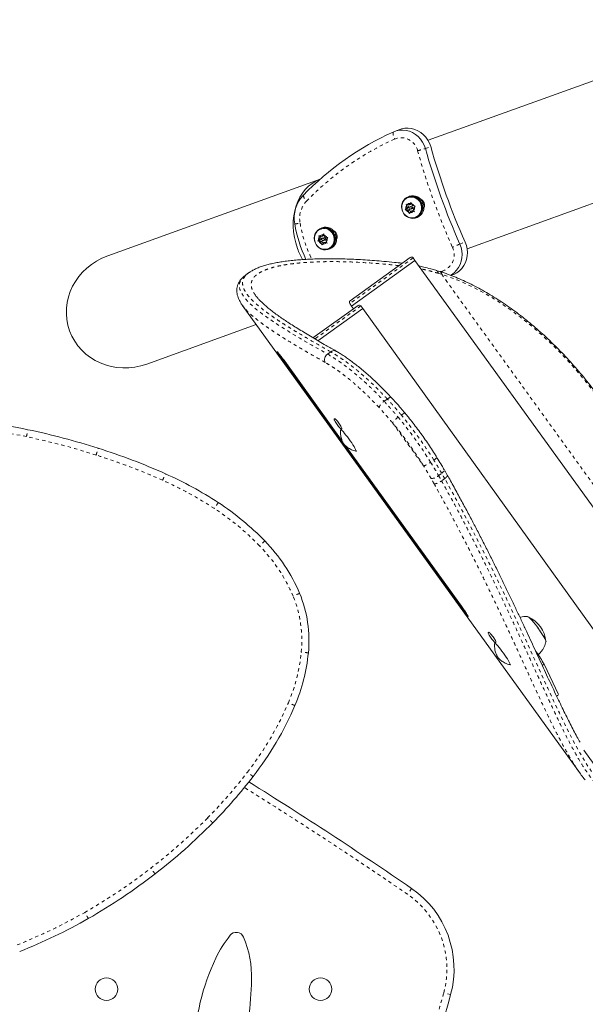
# Model space of a CAD drawing. Extents: x -80 to 418, y -9 to 591.
# Drawn here: x 200 to 217, y 322 to 352 of the extents above; entities that cross this region are included whole.
import ezdxf

# ---------------------------------------------------------------- set-up
doc = ezdxf.new("R2010")
doc.units = 0
doc.header["$LTSCALE"] = 0.125
doc.header["$MEASUREMENT"] = 0
doc.linetypes.add('PHANTOM', pattern=[0.5, 0.25, -0.05, 0.05, -0.05, 0.05, -0.05])
doc.layers.add('CONTOUR', color=7, linetype='CONTINUOUS')

msp = doc.modelspace()

# ---------------------------------------------------------------- linework, layer by layer
at = {"layer": 'CONTOUR', "linetype": 'Continuous', "lineweight": 15}
for p, q in [((222.88554, 351.99576), (212.71621, 348.33044)), ((211.86302, 348.66096), (211.70214, 348.60297)), ((213.90298, 345.03779), (224.01069, 348.68089)), ((209.43675, 347.14843), (202.98515, 344.82309)), ((212.12555, 346.59617), (212.11046, 346.59074)), ((212.15217, 346.62913), (212.1181, 346.61685)), ((212.17635, 346.41397), (212.20161, 346.4431)), ((212.20161, 346.4431), (212.2116, 346.40664)), ((212.56239, 346.43391), (212.5101, 346.41167)), ((212.52833, 346.42163), (212.56239, 346.43391)), ((212.02404, 346.22076), (212.04372, 346.24789)), ((212.06147, 346.23426), (212.02404, 346.22076)), ((212.0565, 346.21243), (212.02404, 346.22076)), ((212.08044, 346.29387), (212.04372, 346.24789)), ((212.04955, 346.3883), (212.08202, 346.37996)), ((212.05955, 346.35183), (212.04955, 346.3883)), ((212.11411, 346.20045), (212.0565, 346.21243)), ((212.08044, 346.29387), (212.05955, 346.35183)), ((212.12066, 346.30837), (212.06147, 346.23426)), ((212.06147, 346.23426), (212.15433, 346.21495)), ((212.12066, 346.30837), (212.08044, 346.29387)), ((212.13963, 346.36798), (212.08202, 346.37996)), ((212.0959, 346.37708), (212.12066, 346.30837)), ((212.15433, 346.21495), (212.11411, 346.20045)), ((212.11411, 346.20045), (212.135, 346.14249)), ((212.15057, 346.10803), (212.135, 346.14249)), ((212.13963, 346.36798), (212.17635, 346.41397)), ((212.17985, 346.38248), (212.13963, 346.36798)), ((212.17025, 346.13516), (212.15057, 346.10803)), ((212.15433, 346.21495), (212.1791, 346.14624)), ((212.20028, 346.32581), (212.16006, 346.31131)), ((212.20698, 346.18114), (212.17025, 346.13516)), ((212.20842, 346.41825), (212.17985, 346.38248)), ((212.18655, 346.23781), (212.22677, 346.25231)), ((212.2472, 346.19564), (212.20698, 346.18114)), ((212.20698, 346.18114), (212.26459, 346.16916)), ((212.23249, 346.34868), (212.2116, 346.40664)), ((212.23249, 346.34868), (212.29011, 346.3367)), ((212.2472, 346.19564), (212.29201, 346.18632)), ((212.30262, 346.16284), (212.26459, 346.16916)), ((212.26617, 346.25525), (212.30289, 346.30124)), ((212.26617, 346.25525), (212.28706, 346.19729)), ((212.28706, 346.19729), (212.30262, 346.16284)), ((212.29011, 346.3367), (212.32814, 346.33037)), ((212.32814, 346.33037), (212.30289, 346.30124)), ((212.52833, 346.42163), (212.50932, 346.41355)), ((212.51542, 346.39787), (212.53484, 346.40487)), ((212.56891, 346.41715), (212.53484, 346.40487)), ((212.32662, 345.991), (212.34171, 345.99644)), ((212.34917, 345.97577), (212.38323, 345.98805)), ((209.47348, 345.64029), (209.45839, 345.63485)), ((209.5001, 345.67324), (209.46603, 345.66097)), ((209.37196, 345.26488), (209.39165, 345.29201)), ((209.4094, 345.27837), (209.37196, 345.26488)), ((209.40443, 345.25655), (209.37196, 345.26488)), ((209.42837, 345.33799), (209.39165, 345.29201)), ((209.39748, 345.43241), (209.42995, 345.42408)), ((209.40748, 345.39595), (209.39748, 345.43241)), ((209.46204, 345.24457), (209.40443, 345.25655)), ((209.42837, 345.33799), (209.40748, 345.39595)), ((209.46859, 345.35249), (209.4094, 345.27837)), ((209.4094, 345.27837), (209.50226, 345.25906)), ((209.46859, 345.35249), (209.42837, 345.33799)), ((209.48756, 345.4121), (209.42995, 345.42408)), ((209.44382, 345.4212), (209.46859, 345.35249)), ((209.50226, 345.25906), (209.46204, 345.24457)), ((209.46204, 345.24457), (209.48293, 345.18661)), ((209.48756, 345.4121), (209.52428, 345.45808)), ((209.52778, 345.4266), (209.48756, 345.4121)), ((209.50226, 345.25906), (209.52703, 345.19035)), ((209.54821, 345.36993), (209.50799, 345.35543)), ((209.52428, 345.45808), (209.54953, 345.48722)), ((209.55635, 345.46237), (209.52778, 345.4266)), ((209.53448, 345.28193), (209.5747, 345.29643)), ((209.54953, 345.48722), (209.55953, 345.45075)), ((209.59512, 345.23976), (209.5549, 345.22526)), ((209.58042, 345.39279), (209.55953, 345.45075)), ((209.58042, 345.39279), (209.63804, 345.38081)), ((209.59512, 345.23976), (209.63994, 345.23044)), ((209.61409, 345.29937), (209.65082, 345.34535)), ((209.61409, 345.29937), (209.63498, 345.24141)), ((209.63498, 345.24141), (209.65055, 345.20695)), ((209.63804, 345.38081), (209.67607, 345.37449)), ((209.67607, 345.37449), (209.65082, 345.34535)), ((209.87626, 345.46575), (209.85725, 345.45767)), ((209.91032, 345.47803), (209.85803, 345.45579)), ((209.86334, 345.44199), (209.88277, 345.44899)), ((209.87626, 345.46575), (209.91032, 345.47803)), ((209.91684, 345.46127), (209.88277, 345.44899)), ((209.4985, 345.15215), (209.48293, 345.18661)), ((209.51818, 345.17928), (209.4985, 345.15215)), ((209.5549, 345.22526), (209.51818, 345.17928)), ((209.5549, 345.22526), (209.61252, 345.21328)), ((209.65055, 345.20695), (209.61252, 345.21328)), ((209.67455, 345.03512), (209.68964, 345.04056)), ((209.69709, 345.01989), (209.73116, 345.03216)), ((210.35046, 343.45773), (212.17519, 344.77412)), ((210.39338, 343.29141), (212.31948, 344.68093)), ((212.31948, 344.68093), (212.26244, 344.76)), ((222.16723, 331.03033), (212.31948, 344.68093)), ((213.06477, 344.34735), (212.95969, 344.37984)), ((207.12941, 344.20112), (207.11409, 344.18752)), ((207.17921, 344.23728), (207.14105, 344.20812)), ((207.27621, 344.31056), (207.1751, 344.23761)), ((213.41593, 344.22421), (213.45684, 344.23895)), ((207.07098, 343.32298), (217.34575, 329.08044)), ((209.22072, 342.32951), (210.59011, 343.31306)), ((209.37152, 342.24083), (210.73421, 343.21957)), ((209.3716, 342.24089), (210.73421, 343.21957)), ((210.33634, 343.37048), (210.39338, 343.29141)), ((210.39338, 343.29141), (210.45024, 343.2126)), ((210.73421, 343.21957), (210.67733, 343.29876)), ((220.84292, 329.14532), (210.73421, 343.21957)), ((204.17192, 341.53043), (207.49903, 342.72962)), ((209.75966, 341.90654), (209.66216, 341.8362)), ((208.36419, 341.61627), (208.33553, 341.59559)), ((213.70165, 334.15728), (208.33553, 341.59559)), ((208.36419, 341.61627), (210.11106, 339.19482)), ((209.86495, 339.86201), (209.87869, 339.87193)), ((210.09809, 339.56781), (210.08434, 339.55789)), ((210.07559, 339.54538), (210.06187, 339.53553)), ((210.22368, 339.03871), (213.7303, 334.17795)), ((210.52856, 338.88576), (210.54362, 338.89658)), ((213.30162, 338.15853), (213.21154, 338.31735)), ((213.7303, 334.17795), (213.70165, 334.15728)), ((214.54543, 333.37409), (214.55917, 333.38401)), ((214.75607, 333.05746), (214.74235, 333.04761)), ((214.77857, 333.07989), (214.76483, 333.06997)), ((215.98437, 332.81243), (216.00833, 332.77908)), ((215.20904, 332.39784), (215.2241, 332.40866)), ((216.2395, 332.41199), (216.67418, 331.49354)), ((216.66658, 331.47477), (216.62249, 331.44311)), ((217.45075, 329.79697), (219.58248, 326.829))]:
    msp.add_line(p, q, dxfattribs=at)
at = {"layer": 'CONTOUR', "linetype": 'PHANTOM', "lineweight": 0}
for p, q in [((212.6371, 348.08125), (212.79798, 348.13924)), ((213.68308, 345.17921), (213.84396, 345.2372)), ((212.26244, 344.76), (210.33634, 343.37048)), ((213.08069, 344.34114), (213.14666, 344.35887)), ((213.13134, 344.25907), (213.03068, 344.29051)), ((213.13134, 344.25907), (220.03917, 334.68368)), ((210.67733, 343.29876), (209.28165, 342.29632)), ((211.38228, 340.40227), (211.47772, 340.47112)), ((211.63632, 339.74751), (212.5804, 338.43886)), ((212.81032, 338.05223), (212.5804, 338.43886)), ((213.03635, 338.14388), (213.13178, 338.21273)), ((213.22244, 338.05267), (213.127, 337.98382)), ((216.00833, 332.77908), (216.00192, 332.77448)), ((216.2395, 332.41199), (216.18704, 332.37432)), ((212.21699, 325.60023), (212.09436, 325.4218)), ((213.40274, 322.37426), (213.19374, 322.4308))]:
    msp.add_line(p, q, dxfattribs=at)
at = {"layer": 'CONTOUR', "linetype": 'Continuous', "lineweight": 15, "flags": 128}
for points in [[(211.65341, 348.58319), (211.7484, 348.61776), (211.84768, 348.6375), (211.94918, 348.64202), (212.05084, 348.63122), (212.15056, 348.60533), (212.24628, 348.56487), (212.33604, 348.51068), (212.41799, 348.44388), (212.49045, 348.36583), (212.55192, 348.27815), (212.60114, 348.18263), (212.6371, 348.08125)], [(211.65341, 348.58319), (211.7484, 348.61776), (211.84768, 348.6375), (211.94918, 348.64202), (212.05084, 348.63122), (212.15056, 348.60533), (212.24628, 348.56487), (212.33604, 348.51068), (212.41799, 348.44388), (212.49045, 348.36583), (212.55192, 348.27815), (212.60114, 348.18263), (212.6371, 348.08125)], [(211.86302, 348.66096), (211.90928, 348.67574), (212.00855, 348.69549), (212.11006, 348.70001), (212.21172, 348.68921), (212.31144, 348.66331), (212.40716, 348.62286), (212.49692, 348.56867), (212.57887, 348.50186), (212.65133, 348.42382), (212.7128, 348.33613), (212.76202, 348.24062), (212.79798, 348.13924)], [(211.86302, 348.66096), (211.90928, 348.67574), (212.00855, 348.69549), (212.11006, 348.70001), (212.21172, 348.68921), (212.31144, 348.66331), (212.40716, 348.62286), (212.49692, 348.56867), (212.57887, 348.50186), (212.65133, 348.42382), (212.7128, 348.33613), (212.76202, 348.24062), (212.79798, 348.13924)], [(212.52833, 346.42163), (212.49493, 346.48376), (212.4503, 346.53783), (212.39637, 346.58152), (212.33543, 346.61295), (212.27013, 346.63078), (212.20325, 346.63423), (212.13768, 346.62316), (212.07624, 346.59804), (212.02155, 346.55995), (211.97599, 346.51054), (211.94149, 346.45191), (211.91955, 346.3866), (211.91111, 346.31741), (211.91653, 346.24732), (211.93558, 346.17932), (211.96743, 346.11636), (212.01073, 346.06113), (212.06361, 346.016), (212.12379, 345.98293), (212.1887, 345.96332), (212.25553, 345.95802), (212.32143, 345.96726), (212.38355, 345.99064), (212.43923, 346.02715), (212.48607, 346.07524), (212.52206, 346.13283), (212.54566, 346.19744), (212.55585, 346.2663), (212.55219, 346.33645), (212.53484, 346.40487)], [(212.11046, 346.59074), (212.17141, 346.6053), (212.23442, 346.60612), (212.29673, 346.59316), (212.35563, 346.56699), (212.40853, 346.52876), (212.45314, 346.48012), (212.48748, 346.42322), (212.51008, 346.36053), (212.51993, 346.2948), (212.51661, 346.22889), (212.50027, 346.16569), (212.47161, 346.10797), (212.43189, 346.05824), (212.38285, 346.01867), (212.32662, 345.991), (212.26568, 345.97644), (212.20267, 345.97562), (212.14035, 345.98857), (212.08146, 346.01474), (212.02855, 346.05298), (211.98395, 346.10161), (211.9496, 346.15852), (211.92701, 346.22121), (211.91715, 346.28694), (211.92047, 346.35285), (211.93682, 346.41604), (211.96548, 346.47377), (212.0052, 346.5235), (212.05424, 346.56307), (212.11046, 346.59074)], [(212.12555, 346.59617), (212.1865, 346.61074), (212.24951, 346.61156), (212.31182, 346.5986), (212.37072, 346.57243), (212.42362, 346.5342), (212.46823, 346.48556), (212.50258, 346.42866), (212.52517, 346.36597), (212.53502, 346.30024), (212.5317, 346.23433), (212.51536, 346.17113), (212.4867, 346.11341), (212.44698, 346.06367), (212.39794, 346.02411), (212.34171, 345.99644)], [(212.18655, 346.23781), (212.19876, 346.24538), (212.20709, 346.25738), (212.21028, 346.272), (212.20784, 346.28701), (212.20014, 346.30013), (212.18836, 346.30935), (212.17428, 346.31328), (212.16006, 346.31131), (212.14785, 346.30375), (212.13952, 346.29175), (212.13633, 346.27713), (212.13877, 346.26212), (212.14647, 346.249), (212.15825, 346.23978), (212.17233, 346.23585), (212.18655, 346.23781)], [(209.87626, 345.46575), (209.84286, 345.52787), (209.79823, 345.58195), (209.74429, 345.62564), (209.68336, 345.65707), (209.61805, 345.6749), (209.55118, 345.67835), (209.48561, 345.66727), (209.42416, 345.64216), (209.36948, 345.60407), (209.32391, 345.55465), (209.28942, 345.49603), (209.26748, 345.43072), (209.25904, 345.36153), (209.26446, 345.29143), (209.28351, 345.22344), (209.31536, 345.16048), (209.35866, 345.10524), (209.41154, 345.06012), (209.47172, 345.02704), (209.53662, 345.00743), (209.60346, 345.00213), (209.66935, 345.01137), (209.73147, 345.03475), (209.78715, 345.07127), (209.834, 345.11936), (209.86999, 345.17694), (209.89359, 345.24155), (209.90378, 345.31041), (209.90012, 345.38056), (209.88277, 345.44899)], [(209.45839, 345.63485), (209.51934, 345.64942), (209.58235, 345.65024), (209.64466, 345.63728), (209.70356, 345.61111), (209.75646, 345.57288), (209.80106, 345.52424), (209.83541, 345.46734), (209.85801, 345.40465), (209.86786, 345.33891), (209.86454, 345.27301), (209.8482, 345.20981), (209.81954, 345.15209), (209.77982, 345.10235), (209.73078, 345.06279), (209.67455, 345.03512), (209.6136, 345.02056), (209.5506, 345.01973), (209.48828, 345.03269), (209.42939, 345.05886), (209.37648, 345.0971), (209.33188, 345.14573), (209.29753, 345.20264), (209.27493, 345.26532), (209.26508, 345.33106), (209.2684, 345.39696), (209.28475, 345.46016), (209.3134, 345.51789), (209.35312, 345.56762), (209.40217, 345.60718), (209.45839, 345.63485)], [(209.47348, 345.64029), (209.53443, 345.65486), (209.59744, 345.65568), (209.65975, 345.64272), (209.71865, 345.61655), (209.77155, 345.57831), (209.81615, 345.52968), (209.8505, 345.47278), (209.8731, 345.41009), (209.88295, 345.34435), (209.87963, 345.27845), (209.86329, 345.21525), (209.83463, 345.15752), (209.79491, 345.10779), (209.74587, 345.06823), (209.68964, 345.04056)], [(209.53448, 345.28193), (209.54668, 345.28949), (209.55502, 345.3015), (209.5582, 345.31612), (209.55576, 345.33113), (209.54807, 345.34424), (209.53628, 345.35347), (209.52221, 345.35739), (209.50799, 345.35543), (209.49578, 345.34787), (209.48745, 345.33586), (209.48426, 345.32124), (209.4867, 345.30623), (209.4944, 345.29312), (209.50618, 345.28389), (209.52025, 345.27997), (209.53448, 345.28193)], [(213.84396, 345.2372), (213.88095, 345.13618), (213.90398, 345.03123), (213.91259, 344.92449), (213.90658, 344.81817), (213.8861, 344.71444), (213.85155, 344.61545), (213.80364, 344.52322), (213.74338, 344.43966), (213.67198, 344.36649), (213.59093, 344.30521), (213.50189, 344.25709), (213.45684, 344.23895)], [(213.84396, 345.2372), (213.88095, 345.13618), (213.90398, 345.03123), (213.91259, 344.92449), (213.90658, 344.81817), (213.8861, 344.71444), (213.85155, 344.61545), (213.80364, 344.52322), (213.74338, 344.43966), (213.67198, 344.36649), (213.59093, 344.30521), (213.50189, 344.25709), (213.45684, 344.23895)], [(213.68308, 345.17921), (213.72007, 345.0782), (213.7431, 344.97324), (213.75171, 344.86651), (213.7457, 344.76018), (213.72522, 344.65645), (213.69067, 344.55746), (213.64277, 344.46524), (213.5825, 344.38168), (213.51111, 344.30851), (213.43005, 344.24723), (213.39593, 344.22669)], [(213.68308, 345.17921), (213.72007, 345.0782), (213.7431, 344.97324), (213.75171, 344.86651), (213.7457, 344.76018), (213.72522, 344.65645), (213.69067, 344.55746), (213.64277, 344.46524), (213.5825, 344.38168), (213.51111, 344.30851), (213.43005, 344.24723), (213.39593, 344.22669)], [(210.05944, 339.53022), (210.0609, 339.53459), (210.07023, 339.53534), (210.08769, 339.52435), (210.11264, 339.50203)], [(210.11264, 339.50203), (210.1442, 339.46917), (210.18122, 339.42697), (210.22235, 339.37695), (210.26612, 339.32092), (210.31094, 339.26091), (210.35519, 339.19908), (210.39727, 339.13766), (210.43567, 339.07889), (210.46899, 339.02487), (210.49603, 338.97758), (210.51581, 338.9387), (210.52762, 338.90965), (210.53103, 338.89149), (210.52591, 338.88485), (210.52266, 338.88518)], [(215.7497, 333.85578), (215.75027, 333.85613), (215.76204, 333.85446), (215.78174, 333.84125), (215.80877, 333.81693), (215.84232, 333.78221), (215.88137, 333.73816), (215.92472, 333.68611), (215.97107, 333.62766)], [(215.75458, 333.85681), (215.76111, 333.85488), (215.78035, 333.84236), (215.80697, 333.81868), (215.84016, 333.78456), (215.8789, 333.74103), (215.92203, 333.68942), (215.96824, 333.6313), (216.01611, 333.56843), (216.0642, 333.50272), (216.11103, 333.43617), (216.1552, 333.37081), (216.19536, 333.30861), (216.23028, 333.25147), (216.25891, 333.20112), (216.28038, 333.15909), (216.29403, 333.12667), (216.29945, 333.10483), (216.29916, 333.09867)], [(215.97107, 333.62766), (216.01899, 333.56456), (216.06704, 333.49875), (216.11376, 333.43221), (216.15773, 333.36698), (216.1976, 333.30503), (216.23218, 333.24825), (216.2604, 333.19836), (216.28142, 333.15687), (216.29459, 333.12506), (216.29951, 333.10388), (216.2966, 333.09433)], [(214.73992, 333.04224), (214.7437, 333.04828), (214.75594, 333.04489), (214.77611, 333.02986), (214.8035, 333.00372), (214.83711, 332.96744), (214.87573, 332.9223), (214.91797, 332.86996), (214.96229, 332.81229), (215.0071, 332.75139)], [(215.0071, 332.75139), (215.05077, 332.68945), (215.09172, 332.62871), (215.12849, 332.57137), (215.15973, 332.5195), (215.18432, 332.47498), (215.20137, 332.43941), (215.21026, 332.41408), (215.21068, 332.39991), (215.20317, 332.39725)]]:
    msp.add_lwpolyline(points, dxfattribs=at)
at = {"layer": 'CONTOUR', "linetype": 'PHANTOM', "lineweight": 0, "flags": 128}
for points in [[(213.16031, 344.3158), (213.15623, 344.32773), (213.14666, 344.35887)], [(207.14105, 344.20812), (207.11046, 344.18474), (207.03645, 344.09764), (206.99343, 344.00377), (206.98151, 343.90325), (207.00092, 343.79555), (207.05153, 343.68073), (207.13293, 343.5588), (207.24474, 343.42978), (207.37002, 343.30841), (207.51875, 343.1812), (207.69031, 343.04818), (207.92704, 342.87994), (208.19583, 342.70242), (208.49544, 342.51504), (208.82466, 342.31724), (209.18226, 342.10844), (209.66215, 341.8362), (209.66215, 341.8362), (209.66215, 341.8362)], [(219.96438, 335.55357), (219.92901, 335.81785), (219.88345, 336.08608), (219.82778, 336.35775), (219.7621, 336.63237), (219.68654, 336.90941), (219.60124, 337.18839), (219.50635, 337.46876), (219.40204, 337.75002), (219.28853, 338.03164), (219.166, 338.31311), (219.03469, 338.5939), (218.89485, 338.87349), (218.74673, 339.15136), (218.59061, 339.42699), (218.42677, 339.69989), (218.25552, 339.96954), (218.07718, 340.23544), (217.89208, 340.4971), (217.70055, 340.75404), (217.50296, 341.00577), (217.29967, 341.25184), (217.09106, 341.49178), (216.87751, 341.72516), (216.65943, 341.95154), (216.4372, 342.1705), (216.21125, 342.38163), (215.982, 342.58455), (215.74986, 342.77888), (215.51527, 342.96425), (215.27866, 343.14033), (215.04048, 343.30679), (214.80115, 343.46331), (214.56114, 343.60962), (214.32087, 343.74544), (214.0808, 343.87052), (213.84137, 343.98462), (213.60302, 344.08753), (213.3662, 344.17907), (213.13134, 344.25907)], [(211.90338, 339.98608), (211.93076, 340.00495), (211.956, 340.02055), (211.97811, 340.03226), (211.99627, 340.03965), (212.00976, 340.04242), (212.01806, 340.04047), (212.01914, 340.03944)], [(212.89103, 338.61704), (212.91758, 338.63707), (212.94033, 338.6561), (212.95842, 338.67339), (212.97116, 338.68829), (212.97804, 338.70021), (212.97882, 338.70871), (212.97818, 338.71005)], [(213.13178, 338.21273), (213.15804, 338.23309), (213.18013, 338.25312), (213.19721, 338.27206), (213.20863, 338.28919), (213.21395, 338.30384), (213.21297, 338.31545), (213.21172, 338.31787)], [(218.40164, 328.47306), (218.3348, 328.50011), (218.23268, 328.55963), (218.12887, 328.63759), (218.00127, 328.75599), (217.87065, 328.90116), (217.73694, 329.07269), (217.59959, 329.27062), (217.46412, 329.48495), (217.32481, 329.72268), (217.18167, 329.98274), (217.03411, 330.26499), (216.87289, 330.58669), (216.70588, 330.93134), (216.53194, 331.29942), (216.35122, 331.68858), (216.15977, 332.10546), (215.96043, 332.54173), (215.75176, 332.99799), (215.53387, 333.47148), (215.3154, 333.94135), (215.08723, 334.42543), (214.84945, 334.92165), (214.60129, 335.42965), (214.28222, 336.06692), (213.94689, 336.71692), (213.59304, 337.38072), (213.22244, 338.05267), (213.22243, 338.05267), (213.22243, 338.05267)]]:
    msp.add_lwpolyline(points, dxfattribs=at)
at = {"layer": 'CONTOUR', "linetype": 'Continuous', "lineweight": 15}
for centre in [(202.94971, 322.54186), (209.44971, 322.54186)]:
    msp.add_circle(centre, 0.3438, dxfattribs=at)
for centre, radius, start, end in [((215.35278, 340.43572), 8.94799, 114.420472, 135.955956), ((233.12606, 353.82654), 21.27923, 195.663967, 203.977255), ((233.28694, 353.88452), 21.27923, 195.663967, 203.977255), ((209.64228, 345.97551), 0.99201, 136.650319, 190.474509), ((212.25522, 346.31704), 0.32866, 20.830281, 108.272456), ((212.41659, 346.36225), 0.19454, 332.804125, 66.837114), ((212.18282, 346.27988), 0.14273, 149.727722, 192.951023), ((212.18402, 346.27654), 0.14273, 206.690199, 249.913499), ((212.16797, 346.28936), 0.12488, 86.149978, 133.491244), ((212.17864, 346.25976), 0.12488, 266.149978, 313.491244), ((212.21168, 346.2884), 0.03911, 292.6881, 106.953121), ((212.16258, 346.27259), 0.14273, 26.690199, 69.913499), ((212.16379, 346.26925), 0.14273, 329.727722, 12.951023), ((212.26191, 346.29527), 0.33031, 291.549048, 21.653815), ((212.85647, 346.52076), 4.25204, 189.825475, 205.170738), ((209.60314, 345.36115), 0.32866, 20.830281, 108.272456), ((209.76452, 345.40637), 0.19454, 332.808695, 66.832524), ((209.53075, 345.324), 0.14273, 149.727722, 192.951023), ((209.53195, 345.32066), 0.14273, 206.690199, 249.913499), ((209.5159, 345.33348), 0.12488, 86.149978, 133.491244), ((209.55961, 345.33251), 0.03911, 292.6881, 106.953121), ((209.51051, 345.3167), 0.14273, 26.690199, 69.913499), ((209.51171, 345.31336), 0.14273, 329.727722, 12.951023), ((209.60984, 345.33938), 0.33031, 291.549048, 21.653815), ((209.52657, 345.30388), 0.12488, 266.149978, 313.491244), ((212.21175, 344.72343), 0.0625, 35.807243, 125.807243), ((210.38703, 343.40705), 0.0625, 125.807243, 215.807243), ((210.62657, 343.2623), 0.0625, 35.687479, 125.687479), ((196.1949, 318.89982), 21.09581, 78.052529, 85.251016), ((196.05176, 318.12037), 21.88802, 72.324765, 78.108324), ((197.04291, 321.02544), 18.81925, 65.857363, 72.514497), ((200.07795, 327.74204), 11.44881, 56.818206, 65.969543), ((201.9189, 330.53518), 8.10359, 43.92924, 56.903658), ((204.03829, 332.52907), 5.19402, 23.100514, 44.308382), ((205.32426, 333.13166), 3.77507, 354.329661, 22.345737), ((215.36376, 333.00145), 0.94141, 6.390108, 64.984849), ((203.6307, 333.29802), 5.47678, 336.98884, 354.348407), ((213.76098, 331.10751), 2.80084, 27.758462, 36.641771), ((199.75474, 334.95754), 9.69305, 322.078565, 336.916034), ((195.69335, 337.96148), 14.74361, 315.315109, 322.569689), ((137.61372, 217.04916), 131.71554, 55.5006512, 58.0709423), ((193.83533, 339.75324), 17.32464, 307.678543, 315.423134), ((193.66765, 339.94401), 17.57813, 299.772544, 307.731022), ((210.53338, 323.1505), 2.9725, 344.862362, 55.500651), ((194.38135, 338.66592), 16.11435, 291.593444, 299.82642), ((209.50022, 321.94729), 3.57668, 141.464622, 154.634702), ((206.89018, 324.02604), 0.23999, 22.750821, 141.464622), ((204.18501, 322.89162), 3.17339, 358.687385, 22.750821), ((212.42743, 320.55951), 6.8162, 154.634702, 178.44998), ((197.48407, 323.04516), 9.87609, 345.283512, 358.687385), ((174.11394, 333.00289), 40.70107, 335.068852, 344.862362)]:
    msp.add_arc(centre, radius, start, end, dxfattribs=at)
at = {"layer": 'CONTOUR', "linetype": 'PHANTOM', "lineweight": 0}
for centre, radius, start, end in [((212.09982, 348.571), 0.44658, 178.435321, 206.644897), ((215.32206, 340.39666), 8.75787, 114.424958, 135.951469), ((211.89692, 347.89115), 0.51817, 13.678, 112.254823), ((210.23412, 356.05109), 8.32422, 285.084127, 286.778533), ((233.11115, 353.82116), 21.50959, 195.663967, 203.977255), ((209.59252, 345.95219), 0.77723, 136.650319, 190.474509), ((209.2884, 346.76696), 0.38374, 196.734895, 227.130716), ((208.65891, 346.71261), 0.91748, 270.492892, 280.635366), ((212.79175, 346.49741), 4.02253, 189.826666, 206.223515), ((212.99182, 344.85337), 0.51817, 287.386399, 25.963222), ((216.91724, 337.50895), 8.32422, 112.862689, 114.557094), ((213.02434, 344.24835), 0.10754, 5.721915, 67.815347), ((212.14658, 339.40318), 0.61557, 123.375544, 145.988439), ((202.20865, 331.95138), 12.47402, 31.927336, 39.687151), ((202.30408, 332.02023), 12.47402, 31.927336, 39.687151), ((196.1949, 318.89982), 20.8793, 78.05224, 85.251049), ((202.46052, 332.13309), 11.9237, 31.927336, 39.687151), ((196.05176, 318.12037), 21.67151, 72.323816, 78.108602), ((197.04291, 321.02544), 18.60274, 65.856709, 72.5156), ((212.41459, 339.03168), 0.61557, 285.626048, 308.238943), ((212.7751, 338.46366), 0.41293, 274.893048, 309.24735), ((200.07795, 327.74204), 11.2323, 56.817381, 65.970622), ((201.9189, 330.53518), 7.88708, 43.924016, 56.904829), ((204.03829, 332.52907), 4.97751, 23.116997, 44.316595), ((205.32426, 333.13166), 3.55856, 354.329093, 22.322871), ((203.6307, 333.29802), 5.26027, 336.990332, 354.348795), ((199.75474, 334.95754), 9.47655, 322.072966, 336.915198), ((195.69335, 337.96148), 14.5271, 315.314305, 322.573356), ((137.61372, 217.04916), 131.49904, 55.5006512, 58.0820754), ((193.83533, 339.75324), 17.10814, 307.678211, 315.423818), ((193.66765, 339.94401), 17.36162, 299.772208, 307.731349), ((210.53338, 323.1505), 2.75599, 344.862362, 55.500651), ((194.38135, 338.66592), 15.89785, 291.592831, 299.826787), ((174.11394, 333.00289), 40.48457, 335.068852, 344.862362)]:
    msp.add_arc(centre, radius, start, end, dxfattribs=at)
at = {"layer": 'CONTOUR', "linetype": 'Continuous', "lineweight": 15}
for centre, major_axis, ratio, start_param, end_param in [((210.03639, 345.50436), (-0.59338, 1.64633), 0.78020601, 0.00490708, 1.57079633), ((210.03639, 345.50436), (-0.59338, 1.64633), 0.78020601, 0.00490708, 1.57079633), ((210.03639, 345.50436), (-0.59338, 1.64633), 0.78020601, 1.57079633, 1.78163493), ((210.03639, 345.50436), (-0.59338, 1.64633), 0.78020601, 1.57079633, 1.78248886), ((203.57853, 343.17676), (1.75199, 0.63147), 0.93969262, 1.57079633, 4.71238898)]:
    msp.add_ellipse(centre, major_axis=major_axis, ratio=ratio, start_param=start_param, end_param=end_param, dxfattribs=at)
at = {"layer": 'CONTOUR', "linetype": 'PHANTOM', "lineweight": 0}
for points, knots in [([(211.82849, 344.524), (211.80413, 344.52672), (211.67145, 344.5415), (211.33369, 344.57569), (210.83026, 344.61389), (210.36063, 344.63624), (210.00518, 344.64442), (209.74851, 344.64595), (209.50321, 344.64287), (209.27091, 344.63533), (209.05177, 344.62351), (208.84583, 344.60761), (208.6521, 344.58766), (208.44284, 344.56012), (208.22593, 344.52275), (208.01148, 344.47291), (207.8256, 344.41508), (207.66962, 344.34965), (207.54365, 344.27686), (207.44783, 344.19699), (207.38185, 344.11003), (207.34633, 344.01642), (207.34038, 343.91621), (207.36722, 343.80843), (207.40123, 343.72671), (207.43533, 343.67862), (207.44047, 343.67138)], [0, 0, 0, 0, 0.00755454, 0.04116129, 0.10832692, 0.17568301, 0.20964996, 0.24364246, 0.27771296, 0.31180995, 0.34536995, 0.3789818, 0.41261975, 0.44631003, 0.49564864, 0.54515762, 0.59475282, 0.64452186, 0.69385768, 0.74336574, 0.79295979, 0.84272645, 0.89206979, 0.94149829, 0.99118459, 1, 1, 1, 1]), ([(213.03068, 344.29052), (212.94533, 344.31524), (212.76654, 344.36701), (212.595, 344.40397), (212.50535, 344.42328)], [0, 0, 0, 0, 0.47739868, 1, 1, 1, 1]), ([(213.03068, 344.29052), (213.02707, 344.30271), (213.02003, 344.32648), (213.00201, 344.35319), (212.98131, 344.37207), (212.96543, 344.37801), (212.95785, 344.38084)], [0, 0, 0, 0, 0.2723053, 0.53107328, 0.77629588, 1, 1, 1, 1]), ([(209.75965, 341.90653), (209.75965, 341.90653), (209.66358, 341.95999), (209.47487, 342.06675), (209.20373, 342.22387), (208.94768, 342.37316), (208.70485, 342.5184), (208.4766, 342.65855), (208.26325, 342.79414), (208.06606, 342.92477), (207.8706, 343.06097), (207.68277, 343.2013), (207.50885, 343.34479), (207.36312, 343.48142), (207.24687, 343.61077), (207.16063, 343.73277), (207.10451, 343.84769), (207.07896, 343.95591), (207.08385, 344.05726), (207.12102, 344.15138), (207.17295, 344.22596), (207.22445, 344.26654), (207.24211, 344.28046)], [0, 0, 0, 0, 0.00000019, 0.04649748, 0.09302322, 0.13966239, 0.18634493, 0.23347853, 0.28065715, 0.32797347, 0.37533673, 0.43448771, 0.49373202, 0.5532649, 0.61289724, 0.67204968, 0.73130289, 0.79086389, 0.85052901, 0.90967608, 0.96902751, 1, 1, 1, 1]), ([(209.58964, 341.58405), (209.42798, 341.67567), (209.18545, 341.81312), (208.88898, 341.98614), (208.60545, 342.15388), (208.3434, 342.31424), (208.104, 342.46736), (207.93564, 342.57904), (207.77946, 342.68717), (207.61291, 342.80847), (207.44395, 342.94108), (207.30227, 343.06656), (207.19762, 343.1691), (207.15325, 343.22291), (207.13238, 343.24822)], [0, 0, 0, 0, 0.13363136, 0.20048032, 0.26737707, 0.40148188, 0.46908281, 0.53673142, 0.60452532, 0.67236846, 0.77272884, 0.87325118, 0.94037693, 1, 1, 1, 1]), ([(209.66217, 341.8362), (209.66217, 341.8362), (209.72472, 341.79979), (209.85421, 341.72111), (210.06084, 341.58323), (210.29838, 341.40844), (210.56856, 341.18827), (210.86872, 340.92043), (211.14189, 340.65483), (211.31327, 340.4761), (211.38228, 340.40227), (211.38228, 340.40227)], [0, 0, 0, 0, 0.00000082, 0.1312385, 0.26263645, 0.39372668, 0.5584817, 0.72376382, 0.88852706, 0.99999918, 1, 1, 1, 1]), ([(211.47772, 340.47112), (211.47772, 340.47112), (211.40989, 340.54378), (211.23973, 340.72153), (210.96772, 340.98666), (210.66744, 341.25536), (210.397, 341.47644), (210.1591, 341.65212), (209.95208, 341.79077), (209.82233, 341.86992), (209.75967, 341.90654), (209.75967, 341.90654)], [0, 0, 0, 0, 0.00000082, 0.10978895, 0.27482861, 0.44038564, 0.6054134, 0.73678948, 0.86847569, 0.99999918, 1, 1, 1, 1]), ([(211.22956, 340.21046), (211.19657, 340.2456), (211.13056, 340.31592), (210.99231, 340.45843), (210.81525, 340.63345), (210.59962, 340.83359), (210.38652, 341.01853), (210.19337, 341.17457), (210.02226, 341.30327), (209.87099, 341.40997), (209.72635, 341.50331), (209.63523, 341.5571), (209.58966, 341.584)], [0, 0, 0, 0, 0.05569718, 0.11146864, 0.23334391, 0.35521558, 0.4806327, 0.60604962, 0.70365895, 0.80127013, 0.90060835, 1, 1, 1, 1]), ([(211.47772, 340.47112), (211.49642, 340.48332), (211.53382, 340.50773), (211.57742, 340.52006), (211.60206, 340.52022), (211.60453, 340.51107), (211.60466, 340.51058)], [0, 0, 0, 0, 0.32712618, 0.6542528, 0.98137986, 1, 1, 1, 1]), ([(211.90338, 339.98608), (211.83326, 340.06933), (211.69258, 340.23634), (211.54949, 340.3927), (211.47772, 340.47112)], [0, 0, 0, 0, 0.49845021, 1, 1, 1, 1]), ([(211.22956, 340.21046), (211.23097, 340.21787), (211.23374, 340.23234), (211.24691, 340.25912), (211.26481, 340.28682), (211.29278, 340.32232), (211.33264, 340.36392), (211.36641, 340.39001), (211.38228, 340.40227)], [0, 0, 0, 0, 0.14891613, 0.291069, 0.42645446, 0.55506859, 0.79094076, 1, 1, 1, 1]), ([(211.63632, 339.74751), (211.56931, 339.82698), (211.43486, 339.98643), (211.29813, 340.13563), (211.22956, 340.21046)], [0, 0, 0, 0, 0.49843494, 1, 1, 1, 1]), ([(211.38228, 340.40227), (211.4536, 340.32434), (211.5967, 340.168), (211.73738, 340.001), (211.80794, 339.91723)], [0, 0, 0, 0, 0.49845009, 1, 1, 1, 1]), ([(200.51733, 339.32681), (200.51871, 339.33334), (200.5251, 339.36363), (200.53709, 339.42043), (200.55185, 339.49037), (200.55865, 339.52255), (200.56205, 339.53864)], [0, 0, 0, 0, 0.076788848, 0.356106559, 0.678053279, 1, 1, 1, 1]), ([(202.63203, 338.76872), (202.63312, 338.77217), (202.64246, 338.80164), (202.66014, 338.85743), (202.68252, 338.92806), (202.69245, 338.95943), (202.69742, 338.97511)], [0, 0, 0, 0, 0.0416215, 0.35584448, 0.67792224, 1, 1, 1, 1]), ([(212.79559, 338.54819), (212.83705, 338.48084), (212.9201, 338.34592), (212.99756, 338.2113), (213.03635, 338.14388)], [0, 0, 0, 0, 0.49918581, 1, 1, 1, 1]), ([(213.13178, 338.21273), (213.09312, 338.27993), (213.01567, 338.41455), (212.93262, 338.54947), (212.89103, 338.61704)], [0, 0, 0, 0, 0.49918578, 1, 1, 1, 1]), ([(204.6518, 338.00092), (204.65372, 338.0052), (204.66634, 338.03344), (204.69016, 338.08672), (204.72002, 338.15352), (204.73345, 338.18356), (204.74016, 338.19857)], [0, 0, 0, 0, 0.05400543, 0.3559455, 0.67797275, 1, 1, 1, 1]), ([(212.89982, 337.89395), (212.88654, 337.9175), (212.85683, 337.97023), (212.82689, 338.02303), (212.81032, 338.05223)], [0, 0, 0, 0, 0.44670099, 1, 1, 1, 1]), ([(213.03635, 338.14388), (213.05313, 338.11434), (213.08345, 338.06096), (213.11355, 338.00764), (213.127, 337.98382)], [0, 0, 0, 0, 0.553305035, 1, 1, 1, 1]), ([(213.22244, 338.05267), (213.20909, 338.07631), (213.17899, 338.12963), (213.14867, 338.18301), (213.13178, 338.21273)], [0, 0, 0, 0, 0.44329478, 1, 1, 1, 1]), ([(213.22244, 338.05267), (213.23996, 338.06646), (213.275, 338.09404), (213.3013, 338.13038), (213.30959, 338.15283), (213.30159, 338.15748), (213.30085, 338.15791)], [0, 0, 0, 0, 0.32240244, 0.64480488, 0.96720732, 1, 1, 1, 1]), ([(217.13427, 329.39829), (217.1277, 329.40853), (217.08246, 329.47912), (216.99617, 329.62614), (216.87473, 329.84039), (216.74988, 330.07269), (216.6126, 330.33819), (216.46195, 330.6404), (216.29625, 330.98304), (216.12412, 331.34708), (215.94405, 331.73387), (215.75581, 332.14219), (215.55846, 332.57189), (215.35242, 333.01965), (215.13401, 333.49105), (214.90252, 333.9851), (214.65674, 334.50171), (214.39956, 335.03251), (214.12854, 335.57981), (213.84342, 336.14166), (213.54303, 336.71751), (213.22944, 337.302), (213.00976, 337.6965), (212.89981, 337.89395)], [0, 0, 0, 0, 0.00679743, 0.04685284, 0.08690844, 0.12733908, 0.16781931, 0.21674611, 0.26576049, 0.31503712, 0.36440017, 0.41473977, 0.46516773, 0.51586472, 0.56665257, 0.61971806, 0.67288523, 0.72635683, 0.77993023, 0.83467358, 0.88952622, 0.94470972, 1, 1, 1, 1]), ([(213.127, 337.98382), (213.127, 337.98382), (213.19582, 337.86016), (213.39744, 337.49693), (213.72139, 336.897), (214.08881, 336.19013), (214.4387, 335.49456), (214.77095, 334.81429), (215.08572, 334.15333), (215.38315, 333.5153), (215.66426, 332.9028), (215.93095, 332.31759), (216.1846, 331.76157), (216.42589, 331.23838), (216.65554, 330.75161), (216.87159, 330.31012), (217.07598, 329.91454), (217.27057, 329.5635), (217.45861, 329.25354), (217.64052, 328.98687), (217.79447, 328.79373), (217.92294, 328.65728), (218.04778, 328.54347), (218.18988, 328.44453), (218.34097, 328.37569), (218.43626, 328.36731), (218.48039, 328.36342)], [0, 0, 0, 0, 0.00000013, 0.02434086, 0.07157643, 0.11895096, 0.16639625, 0.21384122, 0.261215, 0.30845007, 0.35554133, 0.40278246, 0.45009538, 0.49740246, 0.54463007, 0.59171229, 0.63696476, 0.68232689, 0.72772157, 0.77307511, 0.81832036, 0.84629028, 0.87426023, 0.91816344, 0.96210163, 1, 1, 1, 1]), ([(206.34386, 337.32399), (206.33486, 337.31022), (206.31688, 337.28267), (206.27719, 337.22187), (206.24534, 337.17309), (206.22843, 337.14719), (206.2255, 337.1427)], [0, 0, 0, 0, 0.32199847, 0.64399693, 0.9383599, 1, 1, 1, 1]), ([(207.75508, 336.1572), (207.74327, 336.14575), (207.71965, 336.12284), (207.66579, 336.07061), (207.62365, 336.02975), (207.60147, 336.00824), (207.59966, 336.00648)], [0, 0, 0, 0, 0.32213344, 0.64426683, 0.97090735, 1, 1, 1, 1]), ([(208.81585, 334.56692), (208.80067, 334.56057), (208.77031, 334.54786), (208.70051, 334.51863), (208.64627, 334.49591), (208.61778, 334.48398), (208.61614, 334.4833)], [0, 0, 0, 0, 0.32217341, 0.6443466, 0.97954343, 1, 1, 1, 1]), ([(209.08086, 332.75867), (209.0645, 332.76029), (209.03178, 332.76353), (208.96464, 332.77019), (208.90754, 332.77585), (208.87667, 332.77891), (208.86541, 332.78003)], [0, 0, 0, 0, 0.32182174, 0.64364348, 0.86997619, 1, 1, 1, 1]), ([(208.67169, 331.15709), (208.65655, 331.16353), (208.62628, 331.17641), (208.5598, 331.20469), (208.50626, 331.22747), (208.47778, 331.23959), (208.47246, 331.24185)], [0, 0, 0, 0, 0.321981079, 0.643962157, 0.933498044, 1, 1, 1, 1]), ([(207.40115, 329.00038), (207.38813, 329.01043), (207.36208, 329.03055), (207.3025, 329.07655), (207.25601, 329.11246), (207.23156, 329.13134), (207.22979, 329.13271)], [0, 0, 0, 0, 0.322148874, 0.644297661, 0.97423067, 1, 1, 1, 1]), ([(206.17583, 327.59367), (206.16413, 327.60523), (206.14071, 327.62834), (206.0887, 327.67969), (206.04718, 327.72068), (206.02516, 327.74241), (206.02176, 327.74577)], [0, 0, 0, 0, 0.322023091, 0.644046177, 0.944920093, 1, 1, 1, 1]), ([(204.42468, 326.04161), (204.41462, 326.05462), (204.3945, 326.08065), (204.3509, 326.13706), (204.31541, 326.18297), (204.29647, 326.20746), (204.29226, 326.2129)], [0, 0, 0, 0, 0.3219395, 0.643879, 0.92091401, 1, 1, 1, 1]), ([(202.39621, 324.68614), (202.38804, 324.70041), (202.37169, 324.72896), (202.33622, 324.7909), (202.30737, 324.84126), (202.29199, 324.86813), (202.28861, 324.87402)], [0, 0, 0, 0, 0.32194278, 0.64388557, 0.92196545, 1, 1, 1, 1])]:
    msp.add_open_spline(points, degree=3, knots=knots, dxfattribs=at)
at = {"layer": 'CONTOUR', "linetype": 'Continuous', "lineweight": 15}
for points, knots in [([(211.93065, 344.5977), (211.85135, 344.60534), (211.6616, 344.62361), (211.38136, 344.65267), (211.08433, 344.67824), (210.80322, 344.69844), (210.52583, 344.71409), (210.25728, 344.7251), (209.99768, 344.73169), (209.7472, 344.73408), (209.50608, 344.73251), (209.27515, 344.72723), (209.05573, 344.71801), (208.84772, 344.70504), (208.65031, 344.6883), (208.46301, 344.66776), (208.28598, 344.6434), (208.11934, 344.61518), (207.96317, 344.58301), (207.81753, 344.54677), (207.68239, 344.50629), (207.55805, 344.46107), (207.44461, 344.41178), (207.37839, 344.37418), (207.34571, 344.35562)], [0, 0, 0, 0, 0.03485726, 0.08340812, 0.12641306, 0.17172621, 0.21711375, 0.26259743, 0.30819496, 0.35392354, 0.39979989, 0.44584172, 0.4915206, 0.53693705, 0.58253096, 0.628298, 0.67423855, 0.72035768, 0.766666, 0.81317938, 0.85991558, 0.90688293, 0.95404973, 1, 1, 1, 1]), ([(207.24211, 344.28046), (207.25624, 344.29373), (207.28122, 344.3172), (207.31918, 344.33768), (207.33566, 344.34657)], [0, 0, 0, 0, 0.56577494, 1, 1, 1, 1]), ([(212.95777, 344.38063), (212.90403, 344.39591), (212.78077, 344.43096), (212.60744, 344.47669), (212.4904, 344.50173), (212.44116, 344.51226)], [0, 0, 0, 0, 0.309322643, 0.709420483, 1, 1, 1, 1]), ([(220.02654, 335.48553), (220.0211, 335.53042), (220.00538, 335.6604), (219.97218, 335.87824), (219.92397, 336.13973), (219.86645, 336.40398), (219.79988, 336.6705), (219.72434, 336.93886), (219.63998, 337.20865), (219.54695, 337.47942), (219.4454, 337.75075), (219.33552, 338.02221), (219.21748, 338.29336), (219.09149, 338.56376), (218.95775, 338.833), (218.81649, 339.10063), (218.66793, 339.36623), (218.51231, 339.62939), (218.3499, 339.88966), (218.18094, 340.14665), (218.00573, 340.39993), (217.82453, 340.6491), (217.63765, 340.89376), (217.44537, 341.13352), (217.24801, 341.36798), (217.04588, 341.59677), (216.83931, 341.81953), (216.62862, 342.03588), (216.41415, 342.24549), (216.19623, 342.448), (215.97522, 342.64309), (215.75145, 342.83045), (215.52529, 343.00975), (215.29708, 343.18071), (215.06718, 343.34305), (214.83596, 343.49648), (214.60377, 343.64076), (214.37098, 343.77563), (214.13796, 343.90087), (213.90507, 344.01623), (213.67266, 344.12158), (213.44116, 344.21651), (213.23821, 344.29148), (213.11295, 344.33228), (213.06394, 344.34825)], [0, 0, 0, 0, 0.01283255, 0.03715737, 0.06147814, 0.08579415, 0.11010476, 0.13440958, 0.1587085, 0.18300156, 0.20728894, 0.23157094, 0.25584792, 0.28012031, 0.30438859, 0.32865326, 0.35291486, 0.37717392, 0.401431, 0.42568666, 0.44994147, 0.474196, 0.49845079, 0.52270625, 0.54696297, 0.57122151, 0.59548245, 0.61974637, 0.64401382, 0.66828537, 0.69256155, 0.71684289, 0.74112986, 0.76542292, 0.78972242, 0.81402867, 0.83834184, 0.86266194, 0.88698881, 0.91132202, 0.93566082, 0.96000407, 0.98435015, 1, 1, 1, 1]), ([(207.1089, 344.18291), (207.09695, 344.17267), (207.06326, 344.1438), (207.0178, 344.09062), (206.97154, 344.02241), (206.93677, 343.94876), (206.91415, 343.87045), (206.90444, 343.79115), (206.9069, 343.71127), (206.92095, 343.6306), (206.94698, 343.54838), (206.98107, 343.4705), (207.01144, 343.42038), (207.02508, 343.39786)], [0, 0, 0, 0, 0.05304302, 0.14950886, 0.24091091, 0.33784994, 0.43104282, 0.52275077, 0.61481353, 0.70938042, 0.8085716, 0.91401358, 1, 1, 1, 1]), ([(207.44047, 343.67138), (207.46077, 343.63859), (207.488, 343.59462), (207.53149, 343.54665), (207.54254, 343.53446)], [0, 0, 0, 0, 0.74587568, 1, 1, 1, 1]), ([(209.92309, 341.92665), (209.92167, 341.92741), (209.81606, 341.98433), (209.64419, 342.08388), (209.40073, 342.22582), (209.19257, 342.34884), (208.99178, 342.46937), (208.80331, 342.58477), (208.62587, 342.69601), (208.45959, 342.80327), (208.30459, 342.9067), (208.16173, 343.00583), (208.03149, 343.10063), (207.91366, 343.1912), (207.80772, 343.27788), (207.71367, 343.36048), (207.63239, 343.4384), (207.57273, 343.50036), (207.54458, 343.53436), (207.5352, 343.54569)], [0, 0, 0, 0, 0.00117175, 0.08679483, 0.14877617, 0.21466955, 0.27912715, 0.34337224, 0.40743918, 0.47135865, 0.5351581, 0.59885853, 0.66128374, 0.72360359, 0.78568209, 0.84743461, 0.9087719, 0.96960724, 1, 1, 1, 1]), ([(207.13238, 343.24822), (207.11695, 343.26556), (207.07416, 343.31363), (207.0481, 343.35773), (207.03144, 343.38592)], [0, 0, 0, 0, 0.360772589, 1, 1, 1, 1]), ([(209.75965, 341.90653), (209.77983, 341.91796), (209.82017, 341.9408), (209.88191, 341.94411), (209.91347, 341.92689), (209.92712, 341.91944)], [0, 0, 0, 0, 0.3620408, 0.72408161, 1, 1, 1, 1]), ([(208.33553, 341.59559), (208.32, 341.61727), (208.29092, 341.65783), (208.24972, 341.71614), (208.21373, 341.76808), (208.18196, 341.81503), (208.15609, 341.85459), (208.13772, 341.88452), (208.12805, 341.9031), (208.12707, 341.91025), (208.1337, 341.9072), (208.14876, 341.8925), (208.17206, 341.86613), (208.20236, 341.82955), (208.23767, 341.78532), (208.27707, 341.73424), (208.31978, 341.6773), (208.34914, 341.63695), (208.36419, 341.61627)], [0, 0, 0, 0, 0.067843743, 0.126962094, 0.1873126, 0.249588864, 0.313279909, 0.374552887, 0.435912621, 0.499853737, 0.563765424, 0.62511346, 0.686396057, 0.750119125, 0.812627052, 0.873461503, 0.935118708, 1, 1, 1, 1]), ([(211.60563, 340.51139), (211.59328, 340.52455), (211.53228, 340.58957), (211.42453, 340.70198), (211.27999, 340.8477), (211.13578, 340.98732), (210.99045, 341.12233), (210.84687, 341.25007), (210.70533, 341.37046), (210.56694, 341.48264), (210.43199, 341.58656), (210.30057, 341.68243), (210.17246, 341.77049), (210.05363, 341.84709), (209.9736, 341.89486), (209.93465, 341.91836), (209.92843, 341.92212)], [0, 0, 0, 0, 0.02060142, 0.10175873, 0.17956788, 0.26142044, 0.34306685, 0.4246807, 0.50642072, 0.5883361, 0.6691355, 0.7506215, 0.8327073, 0.91531942, 0.98648795, 1, 1, 1, 1]), ([(212.01876, 340.03908), (211.97484, 340.09147), (211.88306, 340.20097), (211.74497, 340.35833), (211.65081, 340.46086), (211.60544, 340.51026)], [0, 0, 0, 0, 0.32224626, 0.6734777, 1, 1, 1, 1]), ([(210.08434, 339.55789), (210.08015, 339.55816), (210.07175, 339.55871), (210.03972, 339.58945), (209.99935, 339.63598), (209.95442, 339.69542), (209.9123, 339.75666), (209.8811, 339.80909), (209.86306, 339.84786), (209.8643, 339.85713), (209.86495, 339.86201)], [0, 0, 0, 0, 0.124916549, 0.250118871, 0.375287531, 0.500421166, 0.625530835, 0.750754809, 0.86886266, 1, 1, 1, 1]), ([(209.87869, 339.87193), (209.88301, 339.87174), (209.89166, 339.87137), (209.92435, 339.8411), (209.9653, 339.795), (210.01043, 339.7357), (210.05234, 339.67432), (210.08297, 339.62147), (210.10035, 339.58223), (210.09887, 339.57278), (210.09809, 339.56781)], [0, 0, 0, 0, 0.12491655, 0.25011887, 0.37528753, 0.50042117, 0.62553084, 0.75075481, 0.86886266, 1, 1, 1, 1]), ([(212.97818, 338.71006), (212.95725, 338.74346), (212.89656, 338.8403), (212.79256, 339.00004), (212.66506, 339.18839), (212.53364, 339.37482), (212.39876, 339.55883), (212.26076, 339.73978), (212.13398, 339.90006), (212.05275, 339.99865), (212.01914, 340.03944)], [0, 0, 0, 0, 0.0728102, 0.2111091, 0.34938622, 0.48764128, 0.6258889, 0.76414151, 0.90241074, 1, 1, 1, 1]), ([(210.05971, 339.52784), (210.05812, 339.50697), (210.05475, 339.46273), (210.0585, 339.39614), (210.06806, 339.33044), (210.08277, 339.27042), (210.10059, 339.21774), (210.1191, 339.17458), (210.13519, 339.14302), (210.14692, 339.12293), (210.15229, 339.11455), (210.1546, 339.11121), (210.15513, 339.11046), (210.15552, 339.10992), (210.15592, 339.10937), (210.15664, 339.1084), (210.16028, 339.1036), (210.17134, 339.09023), (210.1943, 339.06552), (210.22796, 339.03395), (210.27254, 338.99824), (210.32688, 338.96233), (210.39053, 338.92916), (210.45457, 338.90292), (210.49897, 338.89193), (210.51844, 338.88711)], [0, 0, 0, 0, 0.07064833, 0.14979924, 0.22479761, 0.29486441, 0.35861017, 0.41329137, 0.45492228, 0.48256795, 0.49832257, 0.50020702, 0.50103691, 0.50166312, 0.50236836, 0.5034981, 0.50673872, 0.53145117, 0.57324881, 0.62550277, 0.68986041, 0.76694087, 0.84558926, 0.93227357, 1, 1, 1, 1]), ([(213.20961, 338.31653), (213.18439, 338.36069), (213.12286, 338.46841), (213.04449, 338.59956), (212.99013, 338.68616), (212.97576, 338.70905)], [0, 0, 0, 0, 0.338202698, 0.825070235, 1, 1, 1, 1]), ([(217.33242, 330.04414), (217.30209, 330.09856), (217.23871, 330.21227), (217.13947, 330.39857), (217.03519, 330.59979), (216.92836, 330.81164), (216.81912, 331.0333), (216.70712, 331.26498), (216.59178, 331.50708), (216.4727, 331.75997), (216.3498, 332.02326), (216.22324, 332.29597), (216.09289, 332.57774), (215.95861, 332.86823), (215.82028, 333.16703), (215.67776, 333.47375), (215.53094, 333.78796), (215.3797, 334.10924), (215.22397, 334.43707), (215.06351, 334.77132), (214.89818, 335.11172), (214.72787, 335.45785), (214.5528, 335.80862), (214.37339, 336.16277), (214.19227, 336.51392), (214.00727, 336.86569), (213.81616, 337.22315), (213.61203, 337.59871), (213.4393, 337.91244), (213.33353, 338.10164), (213.30175, 338.15847)], [0, 0, 0, 0, 0.03234487, 0.06758219, 0.10292385, 0.13831115, 0.17367433, 0.20898435, 0.24450915, 0.28046664, 0.31656451, 0.35279697, 0.38915695, 0.42563686, 0.4622287, 0.49892414, 0.5357147, 0.57259188, 0.60954386, 0.64654832, 0.6837266, 0.72102408, 0.75836123, 0.79563462, 0.83277345, 0.86801369, 0.90453143, 0.9426608, 0.98277408, 1, 1, 1, 1]), ([(213.7303, 334.17795), (213.74579, 334.15623), (213.77476, 334.1156), (213.8155, 334.05697), (213.8508, 334.00453), (213.88175, 333.95698), (213.9068, 333.91683), (213.92448, 333.88639), (213.93368, 333.86748), (213.93449, 333.86021), (213.92803, 333.86338), (213.91344, 333.87842), (213.89084, 333.90529), (213.86135, 333.94246), (213.82688, 333.98729), (213.78818, 334.03888), (213.74595, 334.09616), (213.71666, 334.13656), (213.70165, 334.15728)], [0, 0, 0, 0, 0.067843743, 0.126962094, 0.1873126, 0.249588864, 0.313279909, 0.374552887, 0.435912621, 0.499853737, 0.563765424, 0.62511346, 0.686396057, 0.750119125, 0.812627052, 0.873461503, 0.935118708, 1, 1, 1, 1]), ([(215.75713, 333.85526), (215.74271, 333.85699), (215.69842, 333.86228), (215.62335, 333.85919), (215.55379, 333.852), (215.51558, 333.84156), (215.50666, 333.83913)], [0, 0, 0, 0, 0.17254568, 0.52959589, 0.89020263, 1, 1, 1, 1]), ([(214.76483, 333.06997), (214.76063, 333.07024), (214.75223, 333.07079), (214.7202, 333.10153), (214.67983, 333.14806), (214.6349, 333.2075), (214.59278, 333.26874), (214.56158, 333.32117), (214.54355, 333.35994), (214.54478, 333.36921), (214.54543, 333.37409)], [0, 0, 0, 0, 0.12491655, 0.25011887, 0.37528753, 0.50042117, 0.62553084, 0.75075481, 0.86886266, 1, 1, 1, 1]), ([(214.55917, 333.38401), (214.56349, 333.38382), (214.57214, 333.38345), (214.60483, 333.35318), (214.64578, 333.30708), (214.69092, 333.24778), (214.73282, 333.1864), (214.76346, 333.13355), (214.78083, 333.09431), (214.77935, 333.08486), (214.77857, 333.07989)], [0, 0, 0, 0, 0.124916549, 0.250118871, 0.375287531, 0.500421166, 0.625530835, 0.750754809, 0.86886266, 1, 1, 1, 1]), ([(214.74039, 333.03736), (214.73936, 333.02869), (214.73554, 332.99623), (214.73673, 332.94055), (214.74324, 332.87266), (214.75587, 332.8098), (214.77247, 332.75343), (214.79101, 332.70555), (214.80864, 332.66833), (214.82251, 332.64308), (214.83081, 332.62964), (214.8341, 332.6247), (214.83533, 332.62294), (214.83583, 332.62223), (214.83623, 332.62169), (214.83677, 332.62096), (214.83852, 332.61861), (214.84451, 332.61104), (214.8593, 332.59397), (214.8851, 332.5675), (214.92179, 332.53462), (214.97046, 332.49798), (215.0287, 332.46219), (215.09545, 332.43071), (215.15262, 332.4092), (215.18846, 332.40165), (215.19862, 332.39951)], [0, 0, 0, 0, 0.02958132, 0.11075319, 0.18801628, 0.26074696, 0.32790149, 0.38747883, 0.43580812, 0.46989305, 0.49109094, 0.49791626, 0.4994334, 0.50013752, 0.50084276, 0.50172861, 0.50373753, 0.51450201, 0.54635111, 0.58684567, 0.64443692, 0.71467489, 0.79391885, 0.87592131, 0.96482384, 1, 1, 1, 1]), ([(216.06204, 332.70143), (216.08012, 332.71784), (216.12113, 332.75506), (216.17469, 332.82195), (216.22352, 332.89789), (216.26134, 332.97691), (216.28664, 333.04547), (216.29584, 333.08816), (216.29907, 333.10319)], [0, 0, 0, 0, 0.154187187, 0.349760687, 0.539623724, 0.723974717, 0.902834324, 1, 1, 1, 1]), ([(217.48935, 328.89517), (217.47745, 328.90915), (217.42959, 328.96538), (217.34337, 329.08229), (217.23717, 329.23465), (217.16637, 329.34724), (217.13427, 329.39829)], [0, 0, 0, 0, 0.10407333, 0.41878148, 0.73648217, 1, 1, 1, 1])]:
    msp.add_open_spline(points, degree=3, knots=knots, dxfattribs=at)
msp.add_open_spline([(209.58964, 341.58405), (209.58212, 341.60484), (209.56708, 341.64642), (209.57648, 341.7193), (209.60783, 341.78811), (209.64405, 341.82017), (209.66215, 341.8362)], degree=3, dxfattribs=at)
at = {"layer": 'CONTOUR', "linetype": 'PHANTOM', "lineweight": 0}
msp.add_open_spline([(212.89982, 337.89395), (212.91289, 337.89364), (212.93902, 337.89302), (212.99989, 337.9124), (213.06677, 337.94356), (213.10692, 337.9704), (213.127, 337.98382)], degree=3, dxfattribs=at)

doc.saveas('drawing.dxf')
